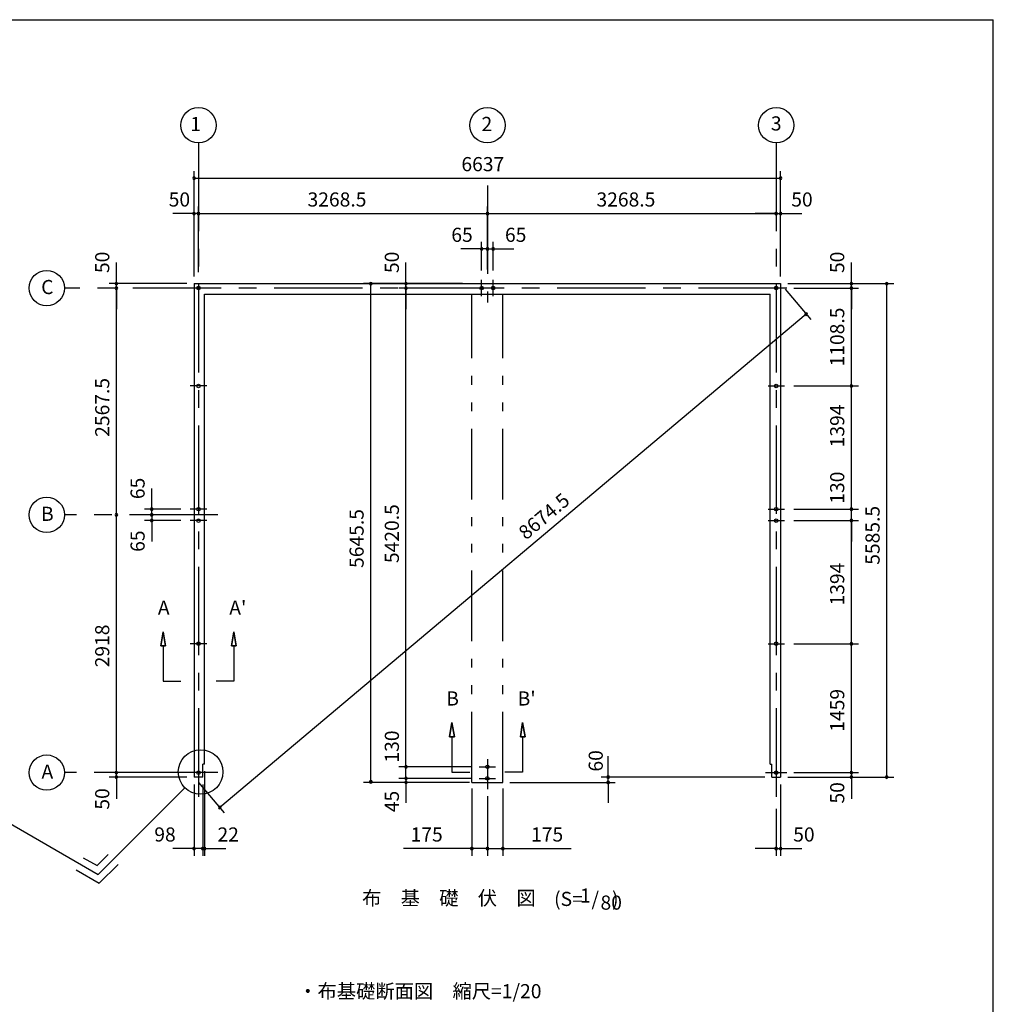
# Model space of a CAD drawing. Extents: x 868 to 32815, y 310 to 22484.
# Drawn here: x 21748 to 32764, y 11339 to 22484 of the extents above; entities that cross this region are included whole.
import ezdxf
from ezdxf.enums import TextEntityAlignment as Align

# ---------------------------------------------------------------- set-up
doc = ezdxf.new("R2010")
doc.units = 0
doc.header["$LTSCALE"] = 80
doc.header["$MEASUREMENT"] = 0
doc.linetypes.add('CENTER2', pattern=[20, 12.5, -2.5, 2.5, -2.5])
doc.linetypes.add('PHANTOM2', pattern=[20, 10, -2.5, 1.25, -2.5, 1.25, -2.5])
doc.layers.get('0').update_dxf_attribs({"linetype": 'CONTINUOUS'})
for name, color, linetype in [('0-1', 7, 'CONTINUOUS'), ('0-4', 7, 'CONTINUOUS'), ('0-5', 7, 'CONTINUOUS'), ('0-6', 7, 'CONTINUOUS'), ('2-0', 7, 'CONTINUOUS'), ('SUNPOU', 4, 'CONTINUOUS'), ('WAKUSEN-01', 50, 'CONTINUOUS')]:
    doc.layers.add(name, color=color, linetype=linetype)
doc.styles.get("Standard").update_dxf_attribs({"font": 'txt', "bigfont": 'BIGFONT'})

msp = doc.modelspace()

# ---------------------------------------------------------------- linework, layer by layer
at = {"color": 0, "linetype": 'ByBlock'}
for centre, start, end in [((23721, 20689), 0, 180), ((23721, 20689), 180, 0), ((30358, 20689), 0, 180), ((30358, 20689), 180, 0), ((23721, 20289), 0, 180), ((23721, 20289), 180, 0), ((23771, 20289), 0, 180), ((23771, 20289), 0, 180), ((23771, 20289), 180, 0), ((23771, 20289), 180, 0), ((27040, 20289), 0, 180), ((27040, 20289), 0, 180), ((27040, 20289), 180, 0), ((27040, 20289), 180, 0), ((30308, 20289), 0, 180), ((30308, 20289), 0, 180), ((30308, 20289), 180, 0), ((30308, 20289), 180, 0), ((30358, 20289), 0, 180), ((30358, 20289), 180, 0), ((26975, 19889), 0, 180), ((26975, 19889), 180, 0), ((27040, 19889), 0, 180), ((27040, 19889), 0, 180), ((27040, 19889), 180, 0), ((27040, 19889), 180, 0), ((27105, 19889), 0, 180), ((27105, 19889), 180, 0), ((22842, 19496), 90, 270), ((22842, 19496), 270, 90), ((25720, 19496), 90, 270), ((25720, 19496), 270, 90), ((26119, 19496), 90, 270), ((26119, 19496), 270, 90), ((31158, 19496), 90, 270), ((31158, 19496), 270, 90), ((31558, 19496), 90, 270), ((31558, 19496), 270, 90), ((22842, 19446), 90, 270), ((22842, 19446), 90, 270), ((22842, 19446), 270, 90), ((22842, 19446), 270, 90), ((26119, 19446), 90, 270), ((26119, 19446), 90, 270), ((26119, 19446), 270, 90), ((26119, 19446), 270, 90), ((31158, 19446), 90, 270), ((31158, 19446), 90, 270), ((31158, 19446), 270, 90), ((31158, 19446), 270, 90), ((30648, 19152), 40.083, 220.083), ((30648, 19152), 220.083, 40.083), ((31158, 18338), 90, 270), ((31158, 18338), 90, 270), ((31158, 18338), 270, 90), ((31158, 18338), 270, 90), ((23242, 16944), 90, 270), ((23242, 16944), 270, 90), ((31158, 16944), 90, 270), ((31158, 16944), 90, 270), ((31158, 16944), 270, 90), ((31158, 16944), 270, 90), ((22842, 16879), 90, 270), ((22842, 16879), 90, 270), ((22842, 16879), 270, 90), ((22842, 16879), 270, 90), ((23242, 16879), 90, 270), ((23242, 16879), 90, 270), ((23242, 16879), 270, 90), ((23242, 16879), 270, 90), ((23242, 16814), 90, 270), ((23242, 16814), 270, 90), ((31158, 16814), 90, 270), ((31158, 16814), 90, 270), ((31158, 16814), 270, 90), ((31158, 16814), 270, 90), ((31158, 15420), 90, 270), ((31158, 15420), 90, 270), ((31158, 15420), 270, 90), ((31158, 15420), 270, 90), ((22842, 13961), 90, 270), ((22842, 13961), 90, 270), ((22842, 13961), 270, 90), ((22842, 13961), 270, 90), ((26119, 14026), 90, 270), ((26119, 14026), 90, 270), ((26119, 14026), 270, 90), ((26119, 14026), 270, 90), ((31158, 13961), 90, 270), ((31158, 13961), 90, 270), ((31158, 13961), 270, 90), ((31158, 13961), 270, 90), ((22842, 13911), 90, 270), ((22842, 13911), 270, 90), ((25720, 13856), 90, 270), ((25720, 13856), 270, 90), ((26119, 13896), 90, 270), ((26119, 13896), 90, 270), ((26119, 13851), 90, 270), ((26119, 13896), 270, 90), ((26119, 13896), 270, 90), ((26119, 13851), 270, 90), ((28407, 13911), 90, 270), ((28407, 13851), 90, 270), ((28407, 13911), 270, 90), ((28407, 13851), 270, 90), ((31158, 13911), 90, 270), ((31158, 13911), 270, 90), ((31558, 13911), 90, 270), ((31558, 13911), 270, 90), ((24011, 13566), 40.083, 220.083), ((24011, 13566), 220.083, 40.083), ((23721, 13101), 0, 180), ((23721, 13101), 180, 0), ((23819, 13101), 0, 180), ((23819, 13101), 0, 180), ((23819, 13101), 180, 0), ((23819, 13101), 180, 0), ((23841, 13101), 0, 180), ((23841, 13101), 180, 0), ((26865, 13101), 0, 180), ((26865, 13101), 180, 0), ((27040, 13101), 0, 180), ((27040, 13101), 0, 180), ((27040, 13101), 180, 0), ((27040, 13101), 180, 0), ((27214, 13101), 0, 180), ((27214, 13101), 180, 0), ((30308, 13101), 0, 180), ((30308, 13101), 180, 0), ((30358, 13101), 0, 180), ((30358, 13101), 180, 0)]:
    msp.add_arc(centre, 15, start, end, dxfattribs=at)
at = {"layer": '0-1', "color": 3, "linetype": 'Continuous'}
for p, q in [((23721, 19496), (30358, 19496)), ((23721, 19496), (23721, 13911)), ((30358, 19496), (30358, 13911)), ((23841, 19376), (30238, 19376)), ((23841, 14056), (23841, 19376)), ((30238, 14056), (30238, 19376)), ((23819, 13911), (23819, 14056)), ((23841, 14056), (23819, 14056)), ((30238, 14056), (30260, 14056)), ((30260, 13911), (30260, 14056)), ((23819, 13911), (23721, 13911)), ((30260, 13911), (30358, 13911))]:
    msp.add_line(p, q, dxfattribs=at)
at = {"layer": '0-4', "color": 6, "linetype": 'Continuous'}
for p, q in [((23344, 15395), (23371, 15555)), ((23371, 15555), (23344, 15395)), ((23371, 15555), (23398, 15395)), ((23398, 15395), (23371, 15555)), ((24171, 15555), (24144, 15395)), ((24144, 15395), (24171, 15555)), ((24198, 15395), (24171, 15555)), ((24171, 15555), (24198, 15395)), ((23344, 15395), (23398, 15395)), ((23398, 15395), (23344, 15395)), ((23371, 15395), (23371, 14995)), ((24198, 15395), (24144, 15395)), ((24144, 15395), (24198, 15395)), ((24171, 15395), (24171, 14995)), ((23371, 14995), (23571, 14995)), ((24171, 14995), (23971, 14995)), ((26613, 14367), (26639, 14527)), ((26639, 14527), (26613, 14367)), ((26639, 14527), (26666, 14367)), ((26666, 14367), (26639, 14527)), ((27439, 14527), (27413, 14367)), ((27413, 14367), (27439, 14527)), ((27466, 14367), (27439, 14527)), ((27439, 14527), (27466, 14367)), ((26613, 14367), (26666, 14367)), ((26666, 14367), (26613, 14367)), ((26639, 14367), (26639, 13967)), ((27466, 14367), (27413, 14367)), ((27413, 14367), (27466, 14367)), ((27439, 14367), (27439, 13967)), ((23891, 13961), (23651, 13961)), ((26639, 13967), (26840, 13967)), ((27439, 13967), (27239, 13967)), ((30188, 13961), (30428, 13961))]:
    msp.add_line(p, q, dxfattribs=at)
for centre in [(23771, 19446), (26975, 19446), (27105, 19446), (30308, 19446), (30308, 19446), (23771, 18338), (30308, 18338), (23771, 16944), (30308, 16944), (23771, 16814), (30308, 16814), (23771, 15420), (30308, 15420), (27040, 14026), (23771, 13961), (30308, 13961), (27040, 13896)]:
    msp.add_circle(centre, 20, dxfattribs=at)
at = {"layer": '0-5', "color": 4, "linetype": 'Continuous'}
for centre in [(23771, 21289), (27040, 21289), (30308, 21289), (22054, 19446), (22054, 16879), (22054, 13961)]:
    msp.add_circle(centre, 200, dxfattribs=at)
at = {"layer": '0-6', "color": 6, "linetype": 'Continuous'}
msp.add_line((20449, 14071), (22636, 12809), dxfattribs=at)
at = {"layer": '2-0', "color": 6, "linetype": 'CENTER2'}
for p, q in [((23771, 21089), (23771, 13630)), ((30308, 21089), (30308, 13630)), ((27040, 20609), (27040, 19283)), ((26975, 19353), (26975, 19539)), ((27105, 19353), (27105, 19539)), ((30428, 19446), (22254, 19446)), ((23864, 18338), (23678, 18338)), ((30215, 18338), (30401, 18338)), ((23864, 16944), (23678, 16944)), ((30215, 16944), (30401, 16944)), ((23991, 16879), (22254, 16879)), ((23864, 16814), (23678, 16814)), ((30215, 16814), (30401, 16814)), ((23864, 15420), (23678, 15420)), ((30215, 15420), (30401, 15420)), ((27040, 14113), (27040, 13774)), ((23991, 13961), (22254, 13961)), ((26946, 14026), (27133, 14026)), ((26946, 13896), (27133, 13896))]:
    msp.add_line(p, q, dxfattribs=at)
at = {"layer": '2-0', "color": 7, "linetype": 'PHANTOM2'}
for p, q in [((26865, 13851), (26865, 19376)), ((27214, 13851), (27214, 19376)), ((26865, 13851), (27214, 13851))]:
    msp.add_line(p, q, dxfattribs=at)
at = {"layer": '2-0', "color": 6, "linetype": 'Continuous'}
for p, q in [((23617, 13790), (22636, 12809)), ((22468, 12998), (22623, 12909)), ((22623, 12909), (22749, 13035)), ((22388, 12860), (22649, 12709)), ((22649, 12709), (22862, 12922))]:
    msp.add_line(p, q, dxfattribs=at)
msp.add_circle((23795, 13969), 252, dxfattribs=at)
at = {"layer": 'SUNPOU', "color": 4, "linetype": 'Continuous'}
for p, q in [((23721, 19576), (23721, 20769)), ((30358, 19576), (30358, 20769)), ((23721, 20689), (30358, 20689)), ((23721, 20289), (23481, 20289)), ((23721, 19576), (23721, 20369)), ((23771, 20289), (23721, 20289)), ((23771, 19626), (23771, 20369)), ((23771, 19626), (23771, 20369)), ((23771, 20289), (27040, 20289)), ((23771, 20289), (24011, 20289)), ((27040, 19656), (27040, 20369)), ((27040, 20289), (30308, 20289)), ((30308, 20289), (30068, 20289)), ((30308, 20289), (30358, 20289)), ((30358, 19576), (30358, 20369)), ((30358, 20289), (30598, 20289)), ((26975, 19646), (26975, 19969)), ((27040, 19656), (27040, 19969)), ((27040, 19656), (27040, 19969)), ((27105, 19646), (27105, 19969)), ((26980, 19889), (26740, 19889)), ((27040, 19889), (26800, 19889)), ((27040, 19889), (26980, 19889)), ((27040, 19889), (27100, 19889)), ((27040, 19889), (27280, 19889)), ((27100, 19889), (27340, 19889)), ((22842, 19496), (22842, 19736)), ((26119, 19496), (26119, 19736)), ((31158, 19496), (31158, 19736)), ((23641, 19496), (22762, 19496)), ((22842, 19446), (22842, 19496)), ((22842, 16879), (22842, 19446)), ((22842, 19446), (22842, 19206)), ((26760, 19496), (25640, 19496)), ((25720, 13861), (25720, 19496)), ((26746, 19446), (26039, 19446)), ((26746, 19446), (26039, 19446)), ((26119, 19446), (26119, 19496)), ((26119, 19446), (26119, 19206)), ((26119, 14021), (26119, 19446)), ((30410, 19435), (30699, 19091)), ((30438, 19496), (31238, 19496)), ((30438, 19496), (31638, 19496)), ((30508, 19446), (31238, 19446)), ((30508, 19446), (31238, 19446)), ((31158, 19446), (31158, 19496)), ((31158, 18338), (31158, 19446)), ((31158, 19446), (31158, 19206)), ((31558, 13911), (31558, 19496)), ((30648, 19152), (24011, 13566)), ((30508, 18338), (31238, 18338)), ((30508, 18338), (31238, 18338)), ((31158, 16944), (31158, 18338)), ((23242, 16939), (23242, 17179)), ((31158, 16944), (31158, 17179)), ((23242, 16879), (23242, 17119)), ((23571, 16944), (23162, 16944)), ((30508, 16944), (31238, 16944)), ((30508, 16944), (31238, 16944)), ((31158, 16814), (31158, 16944)), ((22842, 13961), (22842, 16879)), ((23483, 16879), (23162, 16879)), ((23483, 16879), (23162, 16879)), ((23242, 16879), (23242, 16939)), ((23242, 16879), (23242, 16819)), ((23242, 16879), (23242, 16639)), ((23571, 16814), (23162, 16814)), ((23242, 16819), (23242, 16579)), ((30508, 16814), (31238, 16814)), ((30508, 16814), (31238, 16814)), ((31158, 15420), (31158, 16814)), ((31158, 16814), (31158, 16579)), ((30508, 15420), (31238, 15420)), ((30508, 15420), (31238, 15420)), ((31158, 13961), (31158, 15420)), ((22842, 13961), (22842, 14201)), ((26119, 14021), (26119, 14261)), ((31158, 13961), (31158, 14201)), ((26119, 13901), (26119, 14141)), ((28407, 13906), (28407, 14146)), ((23641, 13961), (22762, 13961)), ((23641, 13961), (22762, 13961)), ((22842, 13906), (22842, 13961)), ((23841, 13976), (23841, 13021)), ((26866, 14026), (26039, 14026)), ((26119, 13901), (26119, 14021)), ((30508, 13961), (31238, 13961)), ((30508, 13961), (31238, 13961)), ((31158, 13961), (31158, 13911)), ((23641, 13911), (22762, 13911)), ((22842, 13906), (22842, 13666)), ((23721, 13826), (23721, 13021)), ((23773, 13849), (24062, 13505)), ((23819, 13826), (23819, 13021)), ((26785, 13851), (25640, 13851)), ((26866, 13896), (26039, 13896)), ((26866, 13896), (26039, 13896)), ((26839, 13851), (26039, 13851)), ((26119, 13901), (26119, 13661)), ((26119, 13896), (26119, 13856)), ((26119, 13861), (26119, 13621)), ((27294, 13851), (28487, 13851)), ((30178, 13911), (28327, 13911)), ((28407, 13861), (28407, 13906)), ((28407, 13861), (28407, 13621)), ((30358, 13826), (30358, 13021)), ((30438, 13911), (31638, 13911)), ((30438, 13911), (31238, 13911)), ((31158, 13911), (31158, 13666)), ((26865, 13781), (26865, 13021)), ((27214, 13781), (27214, 13021)), ((27040, 13694), (27040, 13021)), ((27040, 13694), (27040, 13021)), ((30308, 13550), (30308, 13021)), ((23721, 13101), (23481, 13101)), ((23819, 13101), (23581, 13101)), ((23819, 13101), (23721, 13101)), ((23819, 13101), (23841, 13101)), ((23819, 13101), (24061, 13101)), ((23841, 13101), (24081, 13101)), ((26865, 13101), (26091, 13101)), ((27040, 13101), (26865, 13101)), ((27040, 13101), (27214, 13101)), ((27214, 13101), (27988, 13101)), ((30308, 13101), (30068, 13101)), ((30308, 13101), (30358, 13101)), ((30358, 13101), (30598, 13101))]:
    msp.add_line(p, q, dxfattribs=at)
at = {"layer": 'WAKUSEN-01'}
for p in [(868, 22484), (32764, 828)]:
    msp.add_line(p, (32764, 22484), dxfattribs=at)

# ---------------------------------------------------------------- texts
at = {"color": 7, "linetype": 'Continuous'}
for s, p in [('6637', (26746, 20769)), ('50', (23434, 20369)), ('3268.5', (25005, 20369)), ('3268.5', (28274, 20369)), ('50', (30478, 20369)), ('65', (26632, 19969)), ('65', (27239, 19969)), ('98', (23271, 13181)), ('22', (23986, 13181)), ('175', (26171, 13181)), ('175', (27534, 13181)), ('50', (30500, 13181))]:
    msp.add_text(s, height=160, dxfattribs=at).set_placement(p)
for s, p in [('50', (22762, 19616)), ('50', (26039, 19616)), ('50', (31078, 19616)), ('1108.5', (31078, 18559)), ('2567.5', (22762, 17762)), ('1394', (31078, 17643)), ('65', (23162, 17057)), ('130', (31078, 17005)), ('5420.5', (26039, 16333)), ('5585.5', (31478, 16314)), ('5645.5', (25640, 16278)), ('65', (23162, 16460)), ('1394', (31078, 15853)), ('2918', (22762, 15153)), ('1459', (31078, 14424)), ('130', (26039, 14075)), ('60', (28346, 13973)), ('50', (31078, 13611)), ('50', (22762, 13542)), ('45', (26039, 13513))]:
    msp.add_text(s, height=160, rotation=90, dxfattribs=at).set_placement(p)
at = {"layer": '0-4', "color": 7, "linetype": 'Continuous'}
for s, p in [('A', (23378, 15808)), ("A'", (24216, 15808)), ('B', (26646, 14780)), ("B'", (27484, 14780))]:
    msp.add_text(s, height=160, dxfattribs=at).set_placement(p, align=Align.MIDDLE)
at = {"layer": '0-5', "color": 7, "linetype": 'Continuous'}
for s, p in [('1', (23739, 21283)), ('2', (27034, 21283)), ('3', (30308, 21289)), ('C', (22061, 19437)), ('B', (22061, 16870)), ('A', (22061, 13952))]:
    msp.add_text(s, height=160, dxfattribs=at).set_placement(p, align=Align.MIDDLE)
at = {"layer": '2-0', "color": 7, "linetype": 'Continuous'}
msp.add_text('布\u3000基\u3000礎\u3000伏\u3000図', height=160, dxfattribs=at).set_placement((26604, 12521), align=Align.MIDDLE)
for s, rotation, p in [('(S=  /   )', 359.9998, (28159, 12511)), ('1', 359.9979, (28148, 12549)), ('80', 359.9979, (28441, 12469))]:
    msp.add_text(s, height=160, rotation=rotation, dxfattribs=at).set_placement(p, align=Align.MIDDLE)
msp.add_text('・布基礎断面図\u3000縮尺=1/20', height=160, rotation=359.9998, dxfattribs=at).set_placement((24899, 11407))
at = {"layer": 'SUNPOU', "color": 7}
msp.add_text('8674.5', height=160, rotation=40.083, dxfattribs=at).set_placement((27477, 16588))

doc.saveas('drawing.dxf')
